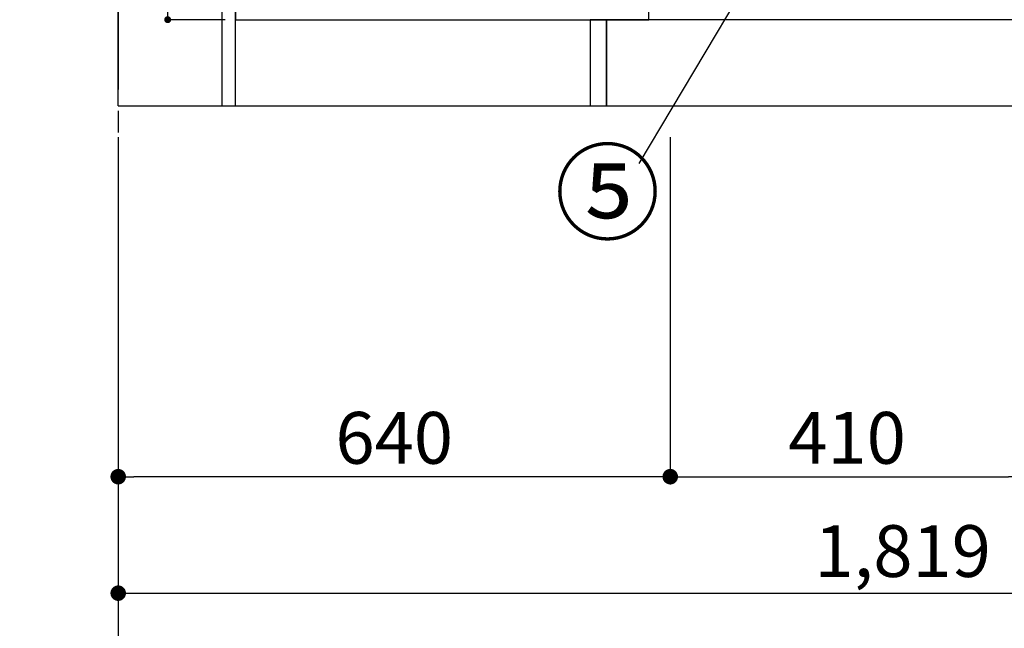
# Model space of a CAD drawing. Extents: x 0 to 26473, y -22065 to -13195.
# Drawn here: x 3814 to 4955, y -20780 to -20075 of the extents above; entities that cross this region are included whole.
import ezdxf

# ---------------------------------------------------------------- set-up
doc = ezdxf.new("R2010")
doc.units = 0
doc.header["$LTSCALE"] = 50
doc.header["$MEASUREMENT"] = 0
doc.linetypes.add('CENTER', pattern=[2, 1.25, -0.25, 0.25, -0.25])
doc.layers.get('0').update_dxf_attribs({"linetype": 'CONTINUOUS'})
doc.layers.get('DEFPOINTS').update_dxf_attribs({"color": 146, "linetype": 'CONTINUOUS'})
for name, color, linetype in [('111-壁仕上', 3, 'CONTINUOUS'), ('120-キャビネット（外）', 7, 'CONTINUOUS'), ('122-扉', 6, 'CONTINUOUS'), ('161-番号', 110, 'CONTINUOUS'), ('166-寸法B', 11, 'CONTINUOUS')]:
    doc.layers.add(name, color=color, linetype=linetype)
doc.styles.add('KH001', font='txt')
doc.dimstyles.new('KH1xx015', dxfattribs={"dimscale": 10, "dimtxt": 3.8, "dimasz": 0.8, "dimexe": 0.3, "dimexo": 1.2, "dimgap": 0.5, "dimtad": 3, "dimdec": 1, "dimdsep": 46, "dimlunit": 6, "dimtxsty": 'KH001', "dimblk": 'DOT', "dimcen": 1, "dimdle": 1, "dimclrd": 256, "dimclre": 256, "dimclrt": 256, "dimadec": 0, "dimazin": 0, "dimtfac": 1, "dimtdec": 1, "dimtix": 1, "dimtmove": 2, "dimatfit": 3, "dimldrblk": 'CLOSEDBLANK', "dimfxl": 1, "dimtolj": 1, "dimtzin": 0, "dimlwd": -1, "dimlwe": -1, "dimarcsym": 0})
doc.dimstyles.new('KH1xx030', dxfattribs={"dimscale": 30, "dimtxt": 2, "dimasz": 0.6, "dimexe": 0.3, "dimexo": 1.2, "dimgap": 0.5, "dimtad": 3, "dimdec": 1, "dimdsep": 46, "dimlunit": 6, "dimtxsty": 'KH001', "dimblk": 'DOT', "dimcen": 1, "dimdle": 1, "dimclrd": 256, "dimclre": 256, "dimclrt": 256, "dimadec": 0, "dimazin": 0, "dimtfac": 1, "dimtdec": 1, "dimtix": 1, "dimtmove": 2, "dimatfit": 3, "dimldrblk": 'CLOSEDBLANK', "dimfxl": 1, "dimtolj": 1, "dimtzin": 0, "dimlwd": -1, "dimlwe": -1, "dimarcsym": 0})

# ---------------------------------------------------------------- blocks, each defined once
blk = doc.blocks.new('_Dot')
at = {"color": 0, "linetype": 'ByBlock', "lineweight": -2}
blk.add_line((-0.5, 0), (-1, 0), dxfattribs=at)
at = {"color": 0, "linetype": 'ByBlock', "const_width": 0.5}
blk.add_lwpolyline([(-0.25, 0, 1), (0.25, 0, 1)], format="xyb", close=True, dxfattribs=at)
blk = doc.blocks.new('*D41')
at = {"layer": '166-寸法B', "transparency": 16777216}
for p, q in [((3927.9, -20210.9), (3927.9, -20748.5)), ((5746.9, -20210.9), (5746.9, -20748.5)), ((3945.9, -20739.5), (5728.9, -20739.5))]:
    blk.add_line(p, q, dxfattribs=at)
at = {"layer": 'DEFPOINTS', "color": 0, "transparency": 16777216}
for p in [(3927.9, -20174.9), (5746.9, -20174.9), (5746.9, -20739.5)]:
    blk.add_point(p, dxfattribs=at)
at = {"layer": '166-寸法B', "transparency": 16777216, "xscale": 18, "yscale": 18, "zscale": 18, "rotation": 180}
blk.add_blockref('_Dot', (3927.9, -20739.5), dxfattribs=at)
at = {"layer": '166-寸法B', "transparency": 16777216, "xscale": 18, "yscale": 18, "zscale": 18}
blk.add_blockref('_Dot', (5746.9, -20739.5), dxfattribs=at)
at = {"layer": '166-寸法B', "transparency": 16777216, "insert": (4837.4, -20690.7), "char_height": 60, "attachment_point": 5, "style": 'KH001'}
blk.add_mtext('\\A1;1,819', dxfattribs=at)
blk = doc.blocks.new('_ClosedBlank')
at = {"color": 0, "linetype": 'ByBlock', "lineweight": -2}
for p, q in [((-1, 0.167), (0, 0)), ((-1, 0.167), (-1, -0.167)), ((0, 0), (-1, -0.167))]:
    blk.add_line(p, q, dxfattribs=at)
blk = doc.blocks.new('*D42')
at = {"layer": '166-寸法B', "transparency": 16777216}
for p, q in [((4567.9, -20210.9), (4567.9, -20613.5)), ((4977.9, -20210.9), (4977.9, -20613.5)), ((4585.9, -20604.5), (4959.9, -20604.5))]:
    blk.add_line(p, q, dxfattribs=at)
at = {"layer": 'DEFPOINTS', "color": 0, "transparency": 16777216}
for p in [(4567.9, -20174.9), (4977.9, -20174.9), (4977.9, -20604.5)]:
    blk.add_point(p, dxfattribs=at)
at = {"layer": '166-寸法B', "transparency": 16777216, "xscale": 18, "yscale": 18, "zscale": 18, "rotation": 180}
blk.add_blockref('_Dot', (4567.9, -20604.5), dxfattribs=at)
at = {"layer": '166-寸法B', "transparency": 16777216, "xscale": 18, "yscale": 18, "zscale": 18}
blk.add_blockref('_Dot', (4977.9, -20604.5), dxfattribs=at)
at = {"layer": '166-寸法B', "transparency": 16777216, "insert": (4772.9, -20559.5), "char_height": 60, "attachment_point": 5, "style": 'KH001'}
blk.add_mtext('\\A1;410', dxfattribs=at)
blk = doc.blocks.new('*D43')
at = {"layer": '166-寸法B', "transparency": 16777216}
for p, q in [((3927.9, -20210.9), (3927.9, -20613.5)), ((4567.9, -20210.9), (4567.9, -20613.5)), ((4549.9, -20604.5), (3945.9, -20604.5))]:
    blk.add_line(p, q, dxfattribs=at)
at = {"layer": 'DEFPOINTS', "color": 0, "transparency": 16777216}
for p in [(3927.9, -20174.9), (4567.9, -20174.9), (3927.9, -20604.5)]:
    blk.add_point(p, dxfattribs=at)
at = {"layer": '166-寸法B', "transparency": 16777216, "xscale": 18, "yscale": 18, "zscale": 18, "rotation": 180}
blk.add_blockref('_Dot', (3927.9, -20604.5), dxfattribs=at)
at = {"layer": '166-寸法B', "transparency": 16777216, "xscale": 18, "yscale": 18, "zscale": 18}
blk.add_blockref('_Dot', (4567.9, -20604.5), dxfattribs=at)
at = {"layer": '166-寸法B', "transparency": 16777216, "insert": (4247.9, -20559.5), "char_height": 60, "attachment_point": 5, "style": 'KH001'}
blk.add_mtext('\\A1;640', dxfattribs=at)
blk = doc.blocks.new('*D70')
at = {"layer": '166-寸法B', "transparency": 16777216}
for p, q in [((3927.9, -20210.9), (3927.9, -20883.5)), ((5749.9, -20210.9), (5749.9, -20883.5)), ((3945.9, -20874.5), (5731.9, -20874.5))]:
    blk.add_line(p, q, dxfattribs=at)
at = {"layer": 'DEFPOINTS', "color": 0, "transparency": 16777216}
for p in [(3927.9, -20174.9), (5749.9, -20174.9), (5749.9, -20874.5)]:
    blk.add_point(p, dxfattribs=at)
at = {"layer": '166-寸法B', "transparency": 16777216, "xscale": 18, "yscale": 18, "zscale": 18, "rotation": 180}
blk.add_blockref('_Dot', (3927.9, -20874.5), dxfattribs=at)
at = {"layer": '166-寸法B', "transparency": 16777216, "xscale": 18, "yscale": 18, "zscale": 18}
blk.add_blockref('_Dot', (5749.9, -20874.5), dxfattribs=at)
at = {"layer": '166-寸法B', "transparency": 16777216, "insert": (4838.9, -20825.7), "char_height": 60, "attachment_point": 5, "style": 'KH001'}
blk.add_mtext('\\A1;1,822', dxfattribs=at)
blk = doc.blocks.new('*D74')
at = {"layer": 'DEFPOINTS', "transparency": 16777216}
for p, q in [((3955.9, -19944.9), (3988.3, -19944.9)), ((3985.3, -20066.9), (3985.3, -19952.9)), ((4051.9, -20074.9), (3982.3, -20074.9))]:
    blk.add_line(p, q, dxfattribs=at)
at = {"layer": 'DEFPOINTS', "color": 0, "transparency": 16777216}
for p in [(3943.9, -19944.9), (3985.3, -19944.9), (4063.9, -20074.9)]:
    blk.add_point(p, dxfattribs=at)
at = {"layer": 'DEFPOINTS', "transparency": 16777216, "xscale": 8, "yscale": 8, "zscale": 8}
for p, rotation in [((3985.3, -19944.9), 90), ((3985.3, -20074.9), 270)]:
    blk.add_blockref('_Dot', p, dxfattribs=dict(at, rotation=rotation))
at = {"layer": 'DEFPOINTS', "transparency": 16777216, "insert": (3961.3, -20009.9), "char_height": 38, "attachment_point": 5, "rotation": 90, "style": 'KH001'}
blk.add_mtext('\\A1;130', dxfattribs=at)
blk = doc.blocks.new('*D81')
at = {"layer": '166-寸法B', "transparency": 16777216}
for p, q in [((3927.9, -20789.7), (3927.9, -20816.7)), ((3822.9, -20819.7), (3230.9, -20819.7))]:
    blk.add_line(p, q, dxfattribs=at)
blk.add_solid([(3822.9, -20802.2), (3822.9, -20837.2), (3927.9, -20819.7)], dxfattribs=at)
at = {"layer": 'DEFPOINTS', "color": 0, "transparency": 16777216}
for p in [(3239.9, -20819.7), (3927.9, -20819.7), (3239.9, -20907.3)]:
    blk.add_point(p, dxfattribs=at)
at = {"layer": '166-寸法B', "transparency": 16777216, "insert": (3518.3, -20757.2), "char_height": 81, "attachment_point": 5, "style": 'KH001'}
blk.add_mtext('\\A1;基準位置 Ａ', dxfattribs=at)
blk = doc.blocks.new('_None')

msp = doc.modelspace()

# ---------------------------------------------------------------- linework, layer by layer
at = {"layer": '111-壁仕上', "color": 253, "linetype": 'CENTER', "ltscale": 2}
msp.add_line((3927.89, -16830.65), (3927.89, -20996.15), dxfattribs=at)
at = {"layer": '111-壁仕上', "ltscale": 2}
for q in [(3927.89, -17774.89), (6079.12, -20174.89)]:
    msp.add_line((3927.89, -20174.89), q, dxfattribs=at)
at = {"layer": '120-キャビネット（外）', "color": 6}
msp.add_lwpolyline([(5727.89, -20074.89), (4493.89, -20074.89), (4493.89, -20174.89), (5727.89, -20174.89)], close=True, dxfattribs=at)
at = {"layer": '122-扉', "color": 253}
for points in [[(4063.89, -19994.89), (4047.89, -19994.89), (4047.89, -20174.89), (4063.89, -20174.89)], [(4493.89, -20074.89), (4474.89, -20074.89), (4474.89, -20174.89), (4493.89, -20174.89)]]:
    msp.add_lwpolyline(points, close=True, dxfattribs=at)
at = {"layer": '122-扉', "color": 253, "linetype": 'Continuous'}
msp.add_lwpolyline([(4542.89, -20058.89), (4063.89, -20058.89), (4063.89, -20074.89), (4542.89, -20074.89)], close=True, dxfattribs=at)

# ---------------------------------------------------------------- texts
at = {"layer": '161-番号', "insert": (4556.54, -20230.37), "char_height": 90, "attachment_point": 3, "style": 'KH001'}
msp.add_mtext('⑤', dxfattribs=at)

# ---------------------------------------------------------------- dimensions: what is measured, and where the dimension line sits
at = {"layer": '166-寸法B'}
for base, p1, p2, picture, middle in [((5746.89, -20739.54), (3927.89, -20174.89), (5746.89, -20174.89), '*D41', (4837.39, -20690.73)), ((5749.89, -20874.54), (3927.89, -20174.89), (5749.89, -20174.89), '*D70', (4838.89, -20825.73)), ((4977.89, -20604.54), (4567.89, -20174.89), (4977.89, -20174.89), '*D42', (4772.89, -20559.54))]:
    dim = msp.add_linear_dim(base=base, p1=p1, p2=p2, dimstyle='KH1xx030', dxfattribs=at)
    dim.commit()
    dim.dimension.update_dxf_attribs({"geometry": picture, "text_midpoint": middle})
dim = msp.add_linear_dim(base=(3927.89, -20604.54), p1=(4567.89, -20174.89), p2=(3927.89, -20174.89), angle=180, dimstyle='KH1xx030', dxfattribs=at)
dim.commit()
dim.dimension.update_dxf_attribs({"geometry": '*D43', "text_midpoint": (4247.89, -20559.54)})
dim = msp.add_linear_dim(base=(3239.91, -20819.73), p1=(3927.89, -20819.73), p2=(3239.91, -20907.35), text='基準位置 Ａ', dimstyle='KH1xx030', override={"dimtxt": 2.7, "dimasz": 3.5, "dimexe": 0.1, "dimexo": 1, "dimblk2": 'None', "dimsah": 1, "dimdle": 0.3, "dimse2": 1}, dxfattribs=at)
dim.commit()
dim.dimension.update_dxf_attribs({"geometry": '*D81', "text_midpoint": (3518.26, -20757.24), "dimtype": 128})
at = {"layer": 'DEFPOINTS'}
dim = msp.add_linear_dim(base=(3985.34, -19944.89), p1=(4063.89, -20074.89), p2=(3943.89, -19944.89), angle=90, dimstyle='KH1xx015', dxfattribs=at)
dim.commit()
dim.dimension.update_dxf_attribs({"geometry": '*D74', "text_midpoint": (3961.34, -20009.89)})

# ---------------------------------------------------------------- leaders
at = {"layer": '161-番号'}
msp.add_leader([(4734.14, -19901.77), (4531.35, -20241.44)], dimstyle='KH1xx030', override={"dimasz": 2, "dimgap": 0.5, "dimtad": 1}, dxfattribs=at)

doc.saveas('drawing.dxf')
